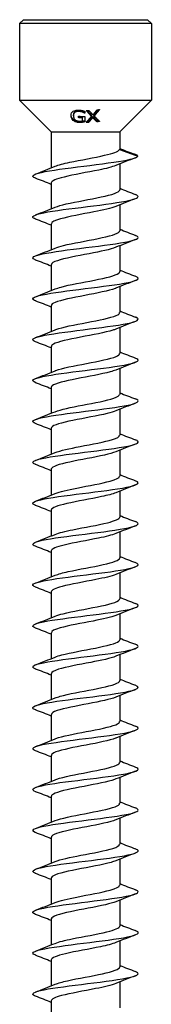
# Model space of a CAD drawing. Units: millimetres. Extents: x -31 to 71, y -603 to 0.
# Drawn here: x -5 to 5, y -75 to 0 of the extents above; entities that cross this region are included whole.
import ezdxf

# ---------------------------------------------------------------- set-up
doc = ezdxf.new("R2010")
doc.units = ezdxf.units.MM

# ---------------------------------------------------------------- blocks, each defined once
blk = doc.blocks.new('SWD80X300-Front')
at = {"layer": ''}
for p, q in [((-4.7, 0), (-5, -0.3)), ((-4.7, 0), (4.7, 0)), ((4.7, 0), (5, -0.3)), ((5, -0.3), (-5, -0.3)), ((-5, -0.3), (-5, -6.1)), ((5, -0.3), (5, -6.1)), ((-5, -6.1), (5, -6.1)), ((-2.6, -8.5), (-5, -6.1)), ((2.6, -8.5), (5, -6.1)), ((-0.92, -7.279), (-0.92, -7.207)), ((-0.234, -7.009), (-0.234, -6.939)), ((-0.22, -7.441), (-0.22, -7.37)), ((-0.07, -7.09), (-0.07, -7.019)), ((-0.055, -6.943), (-0.055, -7.09)), ((-0.049, -7.337), (-0.049, -7.738)), ((0.457, -7.325), (0.457, -7.254)), ((0.552, -7.412), (0.552, -7.341)), ((0.66, -7.304), (0.66, -7.233)), ((0.23, -7.795), (0.23, -7.725)), ((0.868, -7.742), (0.868, -7.67)), ((-2.6, -8.5), (2.6, -8.5)), ((-2.6, -8.5), (-2.6, -11.23)), ((2.6, -8.5), (2.6, -9.816)), ((2.587, -9.848), (3.979, -10.357)), ((2.6, -10.934), (2.6, -12.898)), ((-2.6, -12.367), (-2.6, -14.33)), ((2.6, -14.034), (2.6, -15.998)), ((-2.6, -15.467), (-2.6, -17.43)), ((2.6, -17.134), (2.6, -19.098)), ((-2.6, -18.567), (-2.6, -20.53)), ((2.6, -20.234), (2.6, -22.198)), ((-2.6, -21.667), (-2.6, -23.63)), ((2.6, -23.334), (2.6, -25.298)), ((-2.6, -24.767), (-2.6, -26.73)), ((2.6, -26.434), (2.6, -28.398)), ((-2.6, -27.867), (-2.6, -29.83)), ((2.6, -29.534), (2.6, -31.498)), ((-2.6, -30.967), (-2.6, -32.93)), ((2.6, -32.634), (2.6, -34.598)), ((-2.6, -34.067), (-2.6, -36.03)), ((2.6, -35.734), (2.6, -37.698)), ((-2.6, -37.167), (-2.6, -39.13)), ((2.6, -38.834), (2.6, -40.798)), ((-2.6, -40.267), (-2.6, -42.23)), ((2.6, -41.934), (2.6, -43.898)), ((-2.6, -43.367), (-2.6, -45.33)), ((2.6, -45.034), (2.6, -46.998)), ((-2.6, -46.467), (-2.6, -48.43)), ((2.6, -48.134), (2.6, -50.098)), ((-2.6, -49.567), (-2.6, -51.53)), ((2.6, -51.234), (2.6, -53.198)), ((-2.6, -52.667), (-2.6, -54.63)), ((2.6, -54.334), (2.6, -56.298)), ((-2.6, -55.767), (-2.6, -57.73)), ((2.6, -57.434), (2.6, -59.398)), ((-2.6, -58.867), (-2.6, -60.83)), ((2.6, -60.534), (2.6, -62.498)), ((-2.6, -61.967), (-2.6, -63.93)), ((2.6, -63.634), (2.6, -65.598)), ((-2.6, -65.067), (-2.6, -67.03)), ((2.6, -66.734), (2.6, -68.698)), ((-2.6, -68.167), (-2.6, -70.13)), ((2.6, -69.834), (2.6, -71.798)), ((-2.6, -71.267), (-2.6, -73.23)), ((2.6, -72.934), (2.6, -74.898)), ((-2.6, -74.367), (-2.6, -76.33))]:
    blk.add_line(p, q, dxfattribs=at)
for points, knots in [([(-1.1, -7.259), (-1.1, -7.193), (-1.088, -7.129), (-1.045, -7.051), (-1.028, -7.024), (-0.981, -6.975), (-0.957, -6.955), (-0.929, -6.937)], [0, 0, 0, 0, 0.028409, 0.028409, 0.03840281, 0.03840281, 0.04642532, 0.04642532, 0.04642532, 0.04642532]), ([(-0.93, -7.634), (-0.978, -7.592), (-1.014, -7.546), (-1.065, -7.453), (-1.078, -7.414), (-1.095, -7.343), (-1.1, -7.3), (-1.1, -7.259)], [0, 0, 0, 0, 0.02094716, 0.02094716, 0.04024087, 0.04024087, 0.06925257, 0.06925257, 0.06925257, 0.06925257]), ([(-0.93, -7.562), (-0.977, -7.521), (-1.013, -7.475), (-1.065, -7.382), (-1.078, -7.342), (-1.092, -7.284), (-1.097, -7.253), (-1.099, -7.224)], [0, 0, 0, 0, 0.02068155, 0.02068155, 0.04026211, 0.04026211, 0.06111069, 0.06111069, 0.06111069, 0.06111069]), ([(-0.929, -6.937), (-0.883, -6.908), (-0.83, -6.887), (-0.739, -6.865), (-0.694, -6.856), (-0.583, -6.847), (-0.532, -6.847), (-0.48, -6.85)], [0, 0, 0, 0, 0.02030655, 0.02030655, 0.03027682, 0.03027682, 0.03850398, 0.03850398, 0.03850398, 0.03850398]), ([(-0.5, -6.883), (-0.554, -6.88), (-0.607, -6.882), (-0.7, -6.902), (-0.739, -6.917), (-0.802, -6.954), (-0.838, -6.981), (-0.885, -7.049), (-0.898, -7.077), (-0.916, -7.139), (-0.92, -7.173), (-0.92, -7.207)], [0, 0, 0, 0, 0.01618087, 0.01618087, 0.03053084, 0.03053084, 0.04297222, 0.04297222, 0.050874, 0.050874, 0.05966763, 0.05966763, 0.05966763, 0.05966763]), ([(-0.5, -6.954), (-0.554, -6.951), (-0.607, -6.954), (-0.7, -6.973), (-0.739, -6.988), (-0.802, -7.026), (-0.839, -7.053), (-0.886, -7.121), (-0.898, -7.148), (-0.916, -7.21), (-0.92, -7.244), (-0.92, -7.279)], [0, 0, 0, 0, 0.01619772, 0.01619772, 0.03052411, 0.03052411, 0.04306957, 0.04306957, 0.05080517, 0.05080517, 0.05964083, 0.05964083, 0.05964083, 0.05964083]), ([(-0.92, -7.279), (-0.92, -7.332), (-0.912, -7.388), (-0.882, -7.46), (-0.87, -7.484), (-0.837, -7.53), (-0.82, -7.55), (-0.801, -7.568)], [0, 0, 0, 0, 0.02287164, 0.02287164, 0.03046314, 0.03046314, 0.0364331, 0.0364331, 0.0364331, 0.0364331]), ([(-0.234, -6.939), (-0.272, -6.924), (-0.313, -6.913), (-0.377, -6.898), (-0.426, -6.888), (-0.5, -6.883)], [0, 0, 0, 0, 0.01279754, 0.01279754, 0.01963567, 0.01963567, 0.01963567, 0.01963567]), ([(-0.234, -7.009), (-0.272, -6.995), (-0.313, -6.984), (-0.376, -6.969), (-0.426, -6.959), (-0.5, -6.954)], [0, 0, 0, 0, 0.01269449, 0.01269449, 0.01979452, 0.01979452, 0.01979452, 0.01979452]), ([(-0.48, -6.85), (-0.439, -6.852), (-0.398, -6.856), (-0.333, -6.866), (-0.29, -6.873), (-0.239, -6.886)], [0, 0, 0, 0, 0.0123998, 0.0123998, 0.01972915, 0.01972915, 0.01972915, 0.01972915]), ([(-0.239, -6.886), (-0.206, -6.893), (-0.173, -6.903), (-0.128, -6.918), (-0.087, -6.93), (-0.055, -6.943)], [0, 0, 0, 0, 0.01023086, 0.01023086, 0.01479825, 0.01479825, 0.01479825, 0.01479825]), ([(-0.07, -7.019), (-0.091, -7.006), (-0.113, -6.993), (-0.145, -6.975), (-0.171, -6.961), (-0.234, -6.939)], [0, 0, 0, 0, 0.00861921, 0.00861921, 0.01201283, 0.01201283, 0.01201283, 0.01201283]), ([(-0.07, -7.09), (-0.091, -7.076), (-0.113, -7.063), (-0.145, -7.046), (-0.171, -7.032), (-0.234, -7.009)], [0, 0, 0, 0, 0.00861592, 0.00861592, 0.01201958, 0.01201958, 0.01201958, 0.01201958]), ([(-0.481, -7.728), (-0.568, -7.722), (-0.653, -7.705), (-0.757, -7.667), (-0.796, -7.651), (-0.873, -7.606), (-0.903, -7.585), (-0.93, -7.562)], [0, 0, 0, 0, 0.0260864, 0.0260864, 0.03356397, 0.03356397, 0.03917601, 0.03917601, 0.03917601, 0.03917601]), ([(-0.481, -7.8), (-0.56, -7.794), (-0.638, -7.779), (-0.754, -7.74), (-0.793, -7.723), (-0.867, -7.683), (-0.9, -7.659), (-0.93, -7.634)], [0, 0, 0, 0, 0.0237648, 0.0237648, 0.0370275, 0.0370275, 0.05011532, 0.05011532, 0.05011532, 0.05011532]), ([(-0.801, -7.568), (-0.769, -7.598), (-0.731, -7.624), (-0.657, -7.659), (-0.626, -7.669), (-0.559, -7.686), (-0.523, -7.691), (-0.488, -7.694)], [0, 0, 0, 0, 0.01505001, 0.01505001, 0.02508724, 0.02508724, 0.03576923, 0.03576923, 0.03576923, 0.03576923]), ([(-0.488, -7.694), (-0.441, -7.697), (-0.395, -7.698), (-0.318, -7.694), (-0.267, -7.691), (-0.22, -7.678)], [0, 0, 0, 0, 0.01398616, 0.01398616, 0.02329577, 0.02329577, 0.02329577, 0.02329577]), ([(-0.241, -7.715), (-0.279, -7.722), (-0.319, -7.727), (-0.372, -7.731), (-0.411, -7.734), (-0.481, -7.728)], [0, 0, 0, 0, 0.01178338, 0.01178338, 0.01647744, 0.01647744, 0.01647744, 0.01647744]), ([(-0.241, -7.786), (-0.278, -7.792), (-0.318, -7.798), (-0.372, -7.802), (-0.411, -7.805), (-0.481, -7.8)], [0, 0, 0, 0, 0.01165493, 0.01165493, 0.01666673, 0.01666673, 0.01666673, 0.01666673]), ([(-0.049, -7.667), (-0.077, -7.676), (-0.109, -7.685), (-0.152, -7.696), (-0.194, -7.707), (-0.241, -7.715)], [0, 0, 0, 0, 0.00889074, 0.00889074, 0.01322333, 0.01322333, 0.01322333, 0.01322333]), ([(-0.049, -7.738), (-0.076, -7.747), (-0.109, -7.755), (-0.152, -7.767), (-0.194, -7.778), (-0.241, -7.786)], [0, 0, 0, 0, 0.00888094, 0.00888094, 0.01324805, 0.01324805, 0.01324805, 0.01324805]), ([(-3.78, -12.018), (-4.014, -11.928), (-4.063, -11.837), (-3.9, -11.747), (-3.619, -11.59), (-2.711, -11.434), (-1.539, -11.277), (-0.357, -11.119), (1.064, -10.961), (2.146, -10.803), (3.162, -10.654), (3.858, -10.506), (3.979, -10.357)], [244.717486, 244.717486, 244.717486, 244.717486, 245.267784, 245.267784, 245.267784, 246.219953, 246.219953, 246.219953, 247.181228, 247.181228, 247.181228, 248.084478, 248.084478, 248.084478, 248.084478]), ([(-2.299, -11.111), (-2.052, -11.01), (-1.669, -10.91), (-1.199, -10.809), (-0.374, -10.633), (0.684, -10.456), (1.454, -10.28), (2.084, -10.136), (2.51, -9.992), (2.587, -9.848)], [245.524821, 245.524821, 245.524821, 245.524821, 246.135839, 246.135839, 246.135839, 247.208626, 247.208626, 247.208626, 248.084478, 248.084478, 248.084478, 248.084478]), ([(2.299, -11.054), (2.019, -11.168), (1.559, -11.282), (1.005, -11.396), (0.147, -11.572), (-0.903, -11.749), (-1.628, -11.926), (-2.232, -12.073), (-2.591, -12.22), (-2.597, -12.367)], [-247.705226, -247.705226, -247.705226, -247.705226, -247.011971, -247.011971, -247.011971, -245.938343, -245.938343, -245.938343, -245.044227, -245.044227, -245.044227, -245.044227]), ([(-3.786, -15.118), (-3.854, -15.093), (-3.906, -15.067), (-3.942, -15.041), (-4.157, -14.885), (-3.737, -14.729), (-2.85, -14.573), (-1.964, -14.418), (-0.634, -14.262), (0.614, -14.106), (1.882, -13.948), (3.031, -13.79), (3.594, -13.631), (4.051, -13.503), (4.113, -13.374), (3.785, -13.246)], [238.4343, 238.4343, 238.4343, 238.4343, 238.590179, 238.590179, 238.590179, 239.53889, 239.53889, 239.53889, 240.486002, 240.486002, 240.486002, 241.448093, 241.448093, 241.448093, 242.229376, 242.229376, 242.229376, 242.229376]), ([(-2.298, -14.211), (-2.103, -14.13), (-1.82, -14.05), (-1.471, -13.969), (-0.702, -13.792), (0.36, -13.615), (1.19, -13.438), (2.014, -13.262), (2.575, -13.086), (2.599, -12.91), (2.6, -12.906), (2.6, -12.902), (2.6, -12.898)], [239.241636, 239.241636, 239.241636, 239.241636, 239.730424, 239.730424, 239.730424, 240.807121, 240.807121, 240.807121, 241.876561, 241.876561, 241.876561, 241.902634, 241.902634, 241.902634, 241.902634]), ([(2.303, -14.154), (1.96, -14.292), (1.346, -14.431), (0.639, -14.569), (-0.26, -14.745), (-1.274, -14.921), (-1.906, -15.098), (-2.347, -15.221), (-2.589, -15.344), (-2.594, -15.467)], [-241.42204, -241.42204, -241.42204, -241.42204, -240.580236, -240.580236, -240.580236, -239.509269, -239.509269, -239.509269, -238.761042, -238.761042, -238.761042, -238.761042]), ([(-3.784, -18.218), (-4.078, -18.103), (-4.065, -17.987), (-3.72, -17.872), (-3.249, -17.713), (-2.17, -17.555), (-0.921, -17.397), (0.324, -17.239), (1.703, -17.081), (2.659, -16.923), (3.612, -16.766), (4.119, -16.609), (3.974, -16.451), (3.942, -16.416), (3.878, -16.381), (3.785, -16.346)], [232.151115, 232.151115, 232.151115, 232.151115, 232.854076, 232.854076, 232.854076, 233.816264, 233.816264, 233.816264, 234.775723, 234.775723, 234.775723, 235.732651, 235.732651, 235.732651, 235.94619, 235.94619, 235.94619, 235.94619]), ([(-2.298, -17.311), (-2.142, -17.245), (-1.928, -17.18), (-1.665, -17.115), (-0.952, -16.939), (0.09, -16.764), (0.953, -16.588), (1.813, -16.412), (2.46, -16.237), (2.578, -16.061), (2.593, -16.04), (2.599, -16.019), (2.599, -15.998)], [232.95845, 232.95845, 232.95845, 232.95845, 233.353794, 233.353794, 233.353794, 234.423786, 234.423786, 234.423786, 235.490534, 235.490534, 235.490534, 235.619449, 235.619449, 235.619449, 235.619449]), ([(2.305, -17.254), (1.908, -17.415), (1.128, -17.577), (0.283, -17.738), (-0.639, -17.914), (-1.6, -18.09), (-2.131, -18.266), (-2.434, -18.366), (-2.59, -18.466), (-2.592, -18.567)], [-235.138855, -235.138855, -235.138855, -235.138855, -234.157645, -234.157645, -234.157645, -233.087954, -233.087954, -233.087954, -232.477856, -232.477856, -232.477856, -232.477856]), ([(-2.3, -20.411), (-2.185, -20.362), (-2.037, -20.314), (-1.859, -20.266), (-1.217, -20.091), (-0.212, -19.917), (0.675, -19.743), (1.56, -19.569), (2.291, -19.395), (2.519, -19.221), (2.573, -19.18), (2.598, -19.139), (2.596, -19.098)], [226.675265, 226.675265, 226.675265, 226.675265, 226.969113, 226.969113, 226.969113, 228.027929, 228.027929, 228.027929, 229.085604, 229.085604, 229.085604, 229.336264, 229.336264, 229.336264, 229.336264]), ([(-3.782, -21.318), (-3.931, -21.262), (-4.007, -21.205), (-3.999, -21.148), (-3.977, -20.992), (-3.31, -20.836), (-2.264, -20.679), (-1.219, -20.523), (0.176, -20.366), (1.367, -20.21), (2.557, -20.054), (3.512, -19.898), (3.853, -19.742), (4.067, -19.643), (4.034, -19.545), (3.781, -19.446)], [225.86793, 225.86793, 225.86793, 225.86793, 226.212276, 226.212276, 226.212276, 227.163752, 227.163752, 227.163752, 228.114271, 228.114271, 228.114271, 229.063878, 229.063878, 229.063878, 229.663005, 229.663005, 229.663005, 229.663005]), ([(2.305, -20.354), (2.288, -20.361), (2.269, -20.368), (2.25, -20.376), (1.786, -20.552), (0.867, -20.727), (-0.059, -20.903), (-0.985, -21.079), (-1.88, -21.254), (-2.307, -21.43), (-2.499, -21.509), (-2.593, -21.588), (-2.592, -21.667)], [-228.85567, -228.85567, -228.85567, -228.85567, -228.811272, -228.811272, -228.811272, -227.742615, -227.742615, -227.742615, -226.674163, -226.674163, -226.674163, -226.194671, -226.194671, -226.194671, -226.194671]), ([(-2.302, -23.511), (-2.225, -23.478), (-2.133, -23.446), (-2.026, -23.413), (-1.447, -23.238), (-0.462, -23.063), (0.449, -22.887), (1.358, -22.712), (2.157, -22.537), (2.458, -22.361), (2.552, -22.307), (2.596, -22.252), (2.594, -22.198)], [220.39208, 220.39208, 220.39208, 220.39208, 220.588708, 220.588708, 220.588708, 221.65571, 221.65571, 221.65571, 222.721184, 222.721184, 222.721184, 223.053078, 223.053078, 223.053078, 223.053078]), ([(-3.788, -24.418), (-4.167, -24.271), (-4.013, -24.124), (-3.369, -23.976), (-2.681, -23.819), (-1.45, -23.661), (-0.173, -23.504), (1.101, -23.346), (2.387, -23.189), (3.167, -23.031), (3.945, -22.874), (4.198, -22.717), (3.823, -22.56), (3.812, -22.555), (3.8, -22.551), (3.788, -22.546)], [219.584745, 219.584745, 219.584745, 219.584745, 220.480699, 220.480699, 220.480699, 221.438904, 221.438904, 221.438904, 222.395867, 222.395867, 222.395867, 223.351639, 223.351639, 223.351639, 223.37982, 223.37982, 223.37982, 223.37982]), ([(2.303, -23.454), (2.236, -23.482), (2.158, -23.51), (2.069, -23.538), (1.508, -23.713), (0.533, -23.889), (-0.382, -24.064), (-1.297, -24.24), (-2.114, -24.415), (-2.437, -24.591), (-2.544, -24.65), (-2.595, -24.708), (-2.593, -24.767)], [-222.572485, -222.572485, -222.572485, -222.572485, -222.402366, -222.402366, -222.402366, -221.334914, -221.334914, -221.334914, -220.267661, -220.267661, -220.267661, -219.911486, -219.911486, -219.911486, -219.911486]), ([(-2.305, -26.611), (-2.289, -26.604), (-2.271, -26.597), (-2.253, -26.59), (-1.787, -26.413), (-0.858, -26.235), (0.076, -26.058), (1.008, -25.881), (1.904, -25.704), (2.323, -25.527), (2.504, -25.451), (2.593, -25.374), (2.591, -25.298)], [214.108894, 214.108894, 214.108894, 214.108894, 214.150696, 214.150696, 214.150696, 215.22834, 215.22834, 215.22834, 216.30403, 216.30403, 216.30403, 216.769893, 216.769893, 216.769893, 216.769893]), ([(-3.781, -27.518), (-3.983, -27.441), (-4.049, -27.363), (-3.957, -27.285), (-3.774, -27.129), (-2.96, -26.974), (-1.839, -26.818), (-0.717, -26.662), (0.683, -26.506), (1.809, -26.351), (2.934, -26.195), (3.757, -26.039), (3.952, -25.884), (4.051, -25.804), (3.986, -25.725), (3.779, -25.646)], [213.301559, 213.301559, 213.301559, 213.301559, 213.774332, 213.774332, 213.774332, 214.721495, 214.721495, 214.721495, 215.668285, 215.668285, 215.668285, 216.614712, 216.614712, 216.614712, 217.096634, 217.096634, 217.096634, 217.096634]), ([(2.3, -26.554), (2.187, -26.601), (2.042, -26.649), (1.868, -26.696), (1.225, -26.872), (0.211, -27.047), (-0.68, -27.222), (-1.572, -27.398), (-2.306, -27.573), (-2.526, -27.748), (-2.575, -27.788), (-2.598, -27.827), (-2.596, -27.867)], [-216.289299, -216.289299, -216.289299, -216.289299, -216.000595, -216.000595, -216.000595, -214.934311, -214.934311, -214.934311, -213.868218, -213.868218, -213.868218, -213.6283, -213.6283, -213.6283, -213.6283]), ([(-3.787, -30.618), (-3.837, -30.6), (-3.878, -30.581), (-3.91, -30.562), (-4.177, -30.406), (-3.812, -30.249), (-2.96, -30.093), (-2.108, -29.937), (-0.792, -29.781), (0.465, -29.625), (1.722, -29.469), (2.888, -29.312), (3.501, -29.156), (4.037, -29.02), (4.136, -28.883), (3.787, -28.746)], [207.018374, 207.018374, 207.018374, 207.018374, 207.132809, 207.132809, 207.132809, 208.082895, 208.082895, 208.082895, 209.032531, 209.032531, 209.032531, 209.981726, 209.981726, 209.981726, 210.813449, 210.813449, 210.813449, 210.813449]), ([(-2.305, -29.711), (-1.901, -29.545), (-1.091, -29.38), (-0.224, -29.215), (0.689, -29.041), (1.629, -28.867), (2.146, -28.694), (2.44, -28.595), (2.59, -28.496), (2.592, -28.398)], [207.825709, 207.825709, 207.825709, 207.825709, 208.829565, 208.829565, 208.829565, 209.886797, 209.886797, 209.886797, 210.486708, 210.486708, 210.486708, 210.486708]), ([(2.298, -29.654), (2.14, -29.72), (1.922, -29.786), (1.655, -29.851), (0.943, -30.027), (-0.094, -30.202), (-0.953, -30.377), (-1.812, -30.552), (-2.458, -30.727), (-2.578, -30.902), (-2.593, -30.924), (-2.599, -30.945), (-2.599, -30.967)], [-210.006114, -210.006114, -210.006114, -210.006114, -209.605731, -209.605731, -209.605731, -208.540576, -208.540576, -208.540576, -207.475606, -207.475606, -207.475606, -207.345115, -207.345115, -207.345115, -207.345115]), ([(-3.783, -33.718), (-4.071, -33.605), (-4.066, -33.492), (-3.743, -33.379), (-3.295, -33.223), (-2.248, -33.066), (-1.019, -32.909), (0.209, -32.753), (1.586, -32.596), (2.562, -32.439), (3.536, -32.283), (4.085, -32.126), (3.988, -31.97), (3.963, -31.928), (3.893, -31.887), (3.784, -31.846)], [200.735189, 200.735189, 200.735189, 200.735189, 201.422181, 201.422181, 201.422181, 202.375213, 202.375213, 202.375213, 203.327726, 203.327726, 203.327726, 204.27973, 204.27973, 204.27973, 204.530264, 204.530264, 204.530264, 204.530264]), ([(-2.304, -32.811), (-1.927, -32.657), (-1.208, -32.504), (-0.411, -32.351), (0.497, -32.176), (1.47, -32.002), (2.04, -31.828), (2.399, -31.718), (2.589, -31.608), (2.593, -31.498)], [201.542524, 201.542524, 201.542524, 201.542524, 202.474096, 202.474096, 202.474096, 203.534858, 203.534858, 203.534858, 204.203522, 204.203522, 204.203522, 204.203522]), ([(2.298, -32.754), (2.096, -32.837), (1.801, -32.92), (1.435, -33.003), (0.666, -33.178), (-0.381, -33.353), (-1.199, -33.528), (-2.017, -33.703), (-2.573, -33.878), (-2.599, -34.053), (-2.6, -34.058), (-2.6, -34.062), (-2.6, -34.067)], [-203.722929, -203.722929, -203.722929, -203.722929, -203.217548, -203.217548, -203.217548, -202.153484, -202.153484, -202.153484, -201.089599, -201.089599, -201.089599, -201.06193, -201.06193, -201.06193, -201.06193]), ([(-3.783, -36.818), (-3.906, -36.772), (-3.98, -36.725), (-3.996, -36.679), (-4.052, -36.521), (-3.454, -36.364), (-2.443, -36.206), (-1.434, -36.049), (-0.039, -35.892), (1.179, -35.735), (2.397, -35.577), (3.407, -35.42), (3.802, -35.263), (4.068, -35.157), (4.052, -35.052), (3.782, -34.946)], [194.452003, 194.452003, 194.452003, 194.452003, 194.735416, 194.735416, 194.735416, 195.692416, 195.692416, 195.692416, 196.648814, 196.648814, 196.648814, 197.604621, 197.604621, 197.604621, 198.247078, 198.247078, 198.247078, 198.247078]), ([(-2.303, -35.911), (-1.963, -35.773), (-1.355, -35.635), (-0.654, -35.498), (0.24, -35.323), (1.249, -35.148), (1.885, -34.973), (2.338, -34.848), (2.589, -34.723), (2.594, -34.598)], [195.259338, 195.259338, 195.259338, 195.259338, 196.095431, 196.095431, 196.095431, 197.160301, 197.160301, 197.160301, 197.920337, 197.920337, 197.920337, 197.920337]), ([(2.298, -35.854), (2.055, -35.953), (1.678, -36.052), (1.215, -36.152), (0.401, -36.327), (-0.645, -36.501), (-1.418, -36.676), (-2.14, -36.84), (-2.595, -37.003), (-2.6, -37.167)], [-197.439743, -197.439743, -197.439743, -197.439743, -196.83582, -196.83582, -196.83582, -195.772811, -195.772811, -195.772811, -194.778745, -194.778745, -194.778745, -194.778745]), ([(-3.786, -39.918), (-4.126, -39.785), (-4.043, -39.652), (-3.54, -39.518), (-2.943, -39.36), (-1.771, -39.202), (-0.5, -39.044), (0.77, -38.886), (2.105, -38.728), (2.965, -38.57), (3.824, -38.413), (4.184, -38.255), (3.9, -38.097), (3.87, -38.08), (3.832, -38.063), (3.787, -38.046)], [188.168818, 188.168818, 188.168818, 188.168818, 188.980068, 188.980068, 188.980068, 189.940943, 189.940943, 189.940943, 190.901142, 190.901142, 190.901142, 191.860676, 191.860676, 191.860676, 191.963893, 191.963893, 191.963893, 191.963893]), ([(-2.3, -39.011), (-2.01, -38.893), (-1.531, -38.776), (-0.956, -38.658), (-0.093, -38.482), (0.949, -38.306), (1.662, -38.131), (2.246, -37.986), (2.59, -37.842), (2.597, -37.698)], [188.976153, 188.976153, 188.976153, 188.976153, 189.690035, 189.690035, 189.690035, 190.759612, 190.759612, 190.759612, 191.637152, 191.637152, 191.637152, 191.637152]), ([(2.3, -38.954), (2.018, -39.068), (1.555, -39.183), (0.998, -39.297), (0.148, -39.472), (-0.888, -39.647), (-1.611, -39.821), (-2.225, -39.97), (-2.591, -40.118), (-2.598, -40.267)], [-191.156558, -191.156558, -191.156558, -191.156558, -190.460326, -190.460326, -190.460326, -189.398335, -189.398335, -189.398335, -188.495559, -188.495559, -188.495559, -188.495559]), ([(-2.298, -42.111), (-2.073, -42.018), (-1.732, -41.926), (-1.312, -41.834), (-0.508, -41.657), (0.554, -41.48), (1.35, -41.303), (2.109, -41.135), (2.596, -40.966), (2.6, -40.798)], [182.692968, 182.692968, 182.692968, 182.692968, 183.254217, 183.254217, 183.254217, 184.329128, 184.329128, 184.329128, 185.353967, 185.353967, 185.353967, 185.353967]), ([(-3.781, -43.018), (-3.945, -42.956), (-4.021, -42.894), (-3.995, -42.832), (-3.929, -42.676), (-3.228, -42.52), (-2.167, -42.365), (-1.106, -42.209), (0.287, -42.053), (1.461, -41.898), (2.636, -41.742), (3.562, -41.586), (3.875, -41.431), (4.066, -41.336), (4.024, -41.241), (3.78, -41.146)], [181.885633, 181.885633, 181.885633, 181.885633, 182.264148, 182.264148, 182.264148, 183.210763, 183.210763, 183.210763, 184.157198, 184.157198, 184.157198, 185.103455, 185.103455, 185.103455, 185.680708, 185.680708, 185.680708, 185.680708]), ([(2.302, -42.054), (1.983, -42.183), (1.434, -42.311), (0.787, -42.44), (-0.089, -42.614), (-1.108, -42.789), (-1.779, -42.963), (-2.295, -43.098), (-2.59, -43.232), (-2.596, -43.367)], [-184.873373, -184.873373, -184.873373, -184.873373, -184.090847, -184.090847, -184.090847, -183.029836, -183.029836, -183.029836, -182.212374, -182.212374, -182.212374, -182.212374]), ([(-2.299, -45.211), (-2.148, -45.148), (-1.944, -45.085), (-1.694, -45.023), (-1, -44.849), (0.021, -44.676), (0.882, -44.502), (1.776, -44.321), (2.458, -44.141), (2.579, -43.96), (2.593, -43.94), (2.599, -43.919), (2.599, -43.898)], [176.409782, 176.409782, 176.409782, 176.409782, 176.790419, 176.790419, 176.790419, 177.845891, 177.845891, 177.845891, 178.943368, 178.943368, 178.943368, 179.070781, 179.070781, 179.070781, 179.070781]), ([(-3.788, -46.118), (-3.801, -46.113), (-3.814, -46.108), (-3.825, -46.104), (-4.195, -45.948), (-3.947, -45.792), (-3.181, -45.636), (-2.415, -45.48), (-1.15, -45.324), (0.113, -45.168), (1.376, -45.012), (2.605, -44.857), (3.313, -44.701), (4.001, -44.549), (4.181, -44.398), (3.788, -44.246)], [175.602447, 175.602447, 175.602447, 175.602447, 175.632575, 175.632575, 175.632575, 176.580526, 176.580526, 176.580526, 177.528278, 177.528278, 177.528278, 178.475834, 178.475834, 178.475834, 179.397522, 179.397522, 179.397522, 179.397522]), ([(2.303, -45.154), (1.952, -45.296), (1.314, -45.438), (0.586, -45.58), (-0.31, -45.754), (-1.306, -45.928), (-1.924, -46.103), (-2.354, -46.224), (-2.589, -46.345), (-2.594, -46.467)], [-178.590187, -178.590187, -178.590187, -178.590187, -177.727164, -177.727164, -177.727164, -176.667099, -176.667099, -176.667099, -175.929189, -175.929189, -175.929189, -175.929189]), ([(-2.3, -48.311), (-2.171, -48.257), (-2.003, -48.203), (-1.8, -48.15), (-1.139, -47.976), (-0.127, -47.802), (0.75, -47.628), (1.627, -47.455), (2.335, -47.281), (2.536, -47.107), (2.579, -47.07), (2.598, -47.034), (2.596, -46.998)], [170.126597, 170.126597, 170.126597, 170.126597, 170.452281, 170.452281, 170.452281, 171.509289, 171.509289, 171.509289, 172.566031, 172.566031, 172.566031, 172.787596, 172.787596, 172.787596, 172.787596]), ([(-3.782, -49.218), (-4.044, -49.116), (-4.068, -49.014), (-3.828, -48.912), (-3.46, -48.756), (-2.484, -48.6), (-1.285, -48.444), (-0.087, -48.287), (1.302, -48.131), (2.33, -47.975), (3.359, -47.819), (4, -47.663), (4, -47.507), (4, -47.453), (3.924, -47.4), (3.782, -47.346)], [169.319262, 169.319262, 169.319262, 169.319262, 169.940529, 169.940529, 169.940529, 170.889733, 170.889733, 170.889733, 171.838722, 171.838722, 171.838722, 172.787498, 172.787498, 172.787498, 173.114337, 173.114337, 173.114337, 173.114337]), ([(2.305, -48.254), (1.925, -48.408), (1.198, -48.562), (0.394, -48.717), (-0.513, -48.891), (-1.482, -49.065), (-2.048, -49.239), (-2.402, -49.348), (-2.589, -49.458), (-2.593, -49.567)], [-172.307002, -172.307002, -172.307002, -172.307002, -171.369063, -171.369063, -171.369063, -170.309907, -170.309907, -170.309907, -169.646003, -169.646003, -169.646003, -169.646003]), ([(-3.784, -52.318), (-3.894, -52.277), (-3.965, -52.235), (-3.989, -52.193), (-4.082, -52.037), (-3.531, -51.88), (-2.555, -51.724), (-1.58, -51.568), (-0.207, -51.411), (1.019, -51.255), (2.244, -51.099), (3.29, -50.943), (3.739, -50.786), (4.066, -50.673), (4.072, -50.559), (3.783, -50.446)], [163.036077, 163.036077, 163.036077, 163.036077, 163.289818, 163.289818, 163.289818, 164.240612, 164.240612, 164.240612, 165.19117, 165.19117, 165.19117, 166.141496, 166.141496, 166.141496, 166.831152, 166.831152, 166.831152, 166.831152]), ([(-2.301, -51.411), (-2.198, -51.368), (-2.07, -51.325), (-1.917, -51.282), (-1.297, -51.108), (-0.302, -50.933), (0.591, -50.759), (1.485, -50.585), (2.241, -50.411), (2.497, -50.237), (2.565, -50.191), (2.597, -50.144), (2.595, -50.098)], [163.843412, 163.843412, 163.843412, 163.843412, 164.104441, 164.104441, 164.104441, 165.163123, 165.163123, 165.163123, 166.221517, 166.221517, 166.221517, 166.504411, 166.504411, 166.504411, 166.504411]), ([(2.305, -51.354), (1.899, -51.52), (1.085, -51.685), (0.215, -51.851), (-0.699, -52.025), (-1.639, -52.199), (-2.153, -52.373), (-2.442, -52.471), (-2.59, -52.569), (-2.592, -52.667)], [-166.023817, -166.023817, -166.023817, -166.023817, -165.016329, -165.016329, -165.016329, -163.958047, -163.958047, -163.958047, -163.362818, -163.362818, -163.362818, -163.362818]), ([(-3.787, -55.418), (-4.134, -55.282), (-4.039, -55.146), (-3.51, -55.01), (-2.901, -54.854), (-1.733, -54.697), (-0.472, -54.541), (0.789, -54.384), (2.109, -54.227), (2.962, -54.071), (3.815, -53.914), (4.179, -53.758), (3.908, -53.601), (3.876, -53.583), (3.836, -53.564), (3.787, -53.546)], [156.752891, 156.752891, 156.752891, 156.752891, 157.579947, 157.579947, 157.579947, 158.532215, 158.532215, 158.532215, 159.484229, 159.484229, 159.484229, 160.435994, 160.435994, 160.435994, 160.547967, 160.547967, 160.547967, 160.547967]), ([(-2.303, -54.511), (-2.23, -54.48), (-2.143, -54.449), (-2.044, -54.419), (-1.476, -54.244), (-0.504, -54.07), (0.404, -53.896), (1.312, -53.721), (2.119, -53.547), (2.438, -53.373), (2.545, -53.314), (2.596, -53.256), (2.593, -53.198)], [157.560227, 157.560227, 157.560227, 157.560227, 157.746056, 157.746056, 157.746056, 158.806555, 158.806555, 158.806555, 159.866742, 159.866742, 159.866742, 160.221225, 160.221225, 160.221225, 160.221225]), ([(2.305, -54.454), (2.3, -54.456), (2.294, -54.459), (2.288, -54.461), (1.853, -54.635), (0.964, -54.809), (0.048, -54.983), (-0.869, -55.157), (-1.776, -55.331), (-2.241, -55.504), (-2.475, -55.592), (-2.592, -55.679), (-2.592, -55.767)], [-159.740631, -159.740631, -159.740631, -159.740631, -159.726331, -159.726331, -159.726331, -158.66875, -158.66875, -158.66875, -157.611307, -157.611307, -157.611307, -157.079633, -157.079633, -157.079633, -157.079633]), ([(-3.781, -58.518), (-3.968, -58.447), (-4.04, -58.375), (-3.976, -58.303), (-3.836, -58.146), (-3.053, -57.989), (-1.94, -57.832), (-0.828, -57.675), (0.584, -57.518), (1.731, -57.361), (2.877, -57.205), (3.728, -57.048), (3.943, -56.891), (4.054, -56.809), (3.992, -56.728), (3.78, -56.646)], [150.469706, 150.469706, 150.469706, 150.469706, 150.906757, 150.906757, 150.906757, 151.860875, 151.860875, 151.860875, 152.814719, 152.814719, 152.814719, 153.768294, 153.768294, 153.768294, 154.264781, 154.264781, 154.264781, 154.264781]), ([(-2.305, -57.611), (-2.265, -57.594), (-2.222, -57.578), (-2.175, -57.562), (-1.671, -57.387), (-0.733, -57.212), (0.186, -57.037), (1.104, -56.863), (1.966, -56.688), (2.355, -56.513), (2.516, -56.441), (2.594, -56.37), (2.592, -56.298)], [151.277041, 151.277041, 151.277041, 151.277041, 151.376272, 151.376272, 151.376272, 152.438731, 152.438731, 152.438731, 153.500854, 153.500854, 153.500854, 153.93804, 153.93804, 153.93804, 153.93804]), ([(2.305, -57.554), (2.275, -57.566), (2.244, -57.578), (2.21, -57.591), (1.727, -57.764), (0.808, -57.938), (-0.107, -58.112), (-1.022, -58.286), (-1.897, -58.46), (-2.314, -58.633), (-2.501, -58.711), (-2.593, -58.789), (-2.592, -58.867)], [-153.457446, -153.457446, -153.457446, -153.457446, -153.382888, -153.382888, -153.382888, -152.326117, -152.326117, -152.326117, -151.269477, -151.269477, -151.269477, -150.796447, -150.796447, -150.796447, -150.796447]), ([(-2.305, -60.711), (-2.305, -60.71), (-2.305, -60.71), (-2.305, -60.71), (-1.878, -60.535), (-0.988, -60.36), (-0.066, -60.185), (0.856, -60.01), (1.773, -59.835), (2.241, -59.66), (2.475, -59.573), (2.591, -59.485), (2.591, -59.398)], [144.993856, 144.993856, 144.993856, 144.993856, 144.994218, 144.994218, 144.994218, 146.058783, 146.058783, 146.058783, 147.122987, 147.122987, 147.122987, 147.654855, 147.654855, 147.654855, 147.654855]), ([(-3.788, -61.618), (-3.803, -61.613), (-3.816, -61.607), (-3.829, -61.602), (-4.198, -61.445), (-3.937, -61.287), (-3.153, -61.13), (-2.369, -60.973), (-1.081, -60.816), (0.192, -60.659), (1.464, -60.501), (2.689, -60.344), (3.373, -60.187), (4.014, -60.04), (4.166, -59.893), (3.788, -59.746)], [144.186521, 144.186521, 144.186521, 144.186521, 144.220039, 144.220039, 144.220039, 145.176151, 145.176151, 145.176151, 146.13197, 146.13197, 146.13197, 147.087497, 147.087497, 147.087497, 147.981596, 147.981596, 147.981596, 147.981596]), ([(2.304, -60.654), (2.253, -60.675), (2.195, -60.697), (2.13, -60.718), (1.605, -60.892), (0.662, -61.065), (-0.249, -61.239), (-1.16, -61.413), (-2.003, -61.586), (-2.375, -61.76), (-2.523, -61.829), (-2.594, -61.898), (-2.592, -61.967)], [-147.174261, -147.174261, -147.174261, -147.174261, -147.044216, -147.044216, -147.044216, -145.98822, -145.98822, -145.98822, -144.93235, -144.93235, -144.93235, -144.513262, -144.513262, -144.513262, -144.513262]), ([(-2.305, -63.811), (-1.918, -63.653), (-1.17, -63.496), (-0.35, -63.339), (0.566, -63.164), (1.535, -62.988), (2.086, -62.813), (2.417, -62.708), (2.59, -62.603), (2.592, -62.498)], [138.710671, 138.710671, 138.710671, 138.710671, 139.665825, 139.665825, 139.665825, 140.73226, 140.73226, 140.73226, 141.371669, 141.371669, 141.371669, 141.371669]), ([(-3.781, -64.718), (-4.024, -64.624), (-4.066, -64.53), (-3.879, -64.435), (-3.566, -64.278), (-2.624, -64.12), (-1.431, -63.963), (-0.239, -63.805), (1.171, -63.648), (2.231, -63.49), (3.291, -63.333), (3.971, -63.175), (3.999, -63.018), (4.009, -62.961), (3.933, -62.903), (3.782, -62.846)], [137.903336, 137.903336, 137.903336, 137.903336, 138.477024, 138.477024, 138.477024, 139.434963, 139.434963, 139.434963, 140.392591, 140.392591, 140.392591, 141.349909, 141.349909, 141.349909, 141.698411, 141.698411, 141.698411, 141.698411]), ([(2.301, -63.754), (2.204, -63.795), (2.083, -63.835), (1.94, -63.876), (1.306, -64.057), (0.262, -64.238), (-0.659, -64.418), (-1.573, -64.597), (-2.325, -64.777), (-2.535, -64.956), (-2.578, -64.993), (-2.598, -65.03), (-2.596, -65.067)], [-140.891076, -140.891076, -140.891076, -140.891076, -140.64332, -140.64332, -140.64332, -139.544544, -139.544544, -139.544544, -138.454352, -138.454352, -138.454352, -138.230077, -138.230077, -138.230077, -138.230077]), ([(-2.302, -66.911), (-1.964, -66.774), (-1.362, -66.637), (-0.665, -66.5), (0.23, -66.324), (1.245, -66.149), (1.883, -65.973), (2.338, -65.848), (2.589, -65.723), (2.594, -65.598)], [132.427485, 132.427485, 132.427485, 132.427485, 133.258954, 133.258954, 133.258954, 134.327771, 134.327771, 134.327771, 135.088484, 135.088484, 135.088484, 135.088484]), ([(-3.787, -67.818), (-3.848, -67.795), (-3.897, -67.772), (-3.932, -67.748), (-4.167, -67.59), (-3.752, -67.432), (-2.856, -67.274), (-1.959, -67.117), (-0.606, -66.959), (0.656, -66.801), (1.918, -66.643), (3.056, -66.485), (3.608, -66.327), (4.053, -66.2), (4.109, -66.073), (3.785, -65.946)], [131.62015, 131.62015, 131.62015, 131.62015, 131.762451, 131.762451, 131.762451, 132.722662, 132.722662, 132.722662, 133.682538, 133.682538, 133.682538, 134.642084, 134.642084, 134.642084, 135.415225, 135.415225, 135.415225, 135.415225]), ([(2.298, -66.854), (2.111, -66.931), (1.844, -67.008), (1.513, -67.085), (0.754, -67.262), (-0.306, -67.439), (-1.144, -67.617), (-1.982, -67.794), (-2.562, -67.971), (-2.598, -68.148), (-2.599, -68.154), (-2.6, -68.16), (-2.6, -68.167)], [-134.60789, -134.60789, -134.60789, -134.60789, -134.138965, -134.138965, -134.138965, -133.062053, -133.062053, -133.062053, -131.985629, -131.985629, -131.985629, -131.946891, -131.946891, -131.946891, -131.946891]), ([(-3.782, -70.918), (-4.058, -70.81), (-4.068, -70.702), (-3.784, -70.594), (-3.368, -70.436), (-2.332, -70.278), (-1.099, -70.119), (0.135, -69.961), (1.532, -69.803), (2.527, -69.645), (3.521, -69.487), (4.084, -69.329), (3.989, -69.17), (3.964, -69.129), (3.894, -69.087), (3.784, -69.046)], [125.336965, 125.336965, 125.336965, 125.336965, 125.994001, 125.994001, 125.994001, 126.956281, 126.956281, 126.956281, 127.918208, 127.918208, 127.918208, 128.879785, 128.879785, 128.879785, 129.13204, 129.13204, 129.13204, 129.13204]), ([(-2.299, -70.011), (-2.019, -69.897), (-1.56, -69.783), (-1.006, -69.669), (-0.15, -69.492), (0.897, -69.316), (1.623, -69.14), (2.23, -68.993), (2.591, -68.845), (2.598, -68.698)], [126.1443, 126.1443, 126.1443, 126.1443, 126.837246, 126.837246, 126.837246, 127.908601, 127.908601, 127.908601, 128.805299, 128.805299, 128.805299, 128.805299]), ([(2.299, -69.954), (2.04, -70.059), (1.631, -70.164), (1.131, -70.27), (0.293, -70.446), (-0.763, -70.623), (-1.519, -70.8), (-2.185, -70.955), (-2.592, -71.111), (-2.599, -71.267)], [-128.324705, -128.324705, -128.324705, -128.324705, -127.684723, -127.684723, -127.684723, -126.610671, -126.610671, -126.610671, -125.663706, -125.663706, -125.663706, -125.663706]), ([(-3.786, -74.018), (-3.857, -73.992), (-3.911, -73.965), (-3.947, -73.938), (-4.152, -73.782), (-3.726, -73.627), (-2.836, -73.471), (-1.946, -73.315), (-0.615, -73.16), (0.631, -73.004), (1.937, -72.841), (3.112, -72.678), (3.652, -72.515), (4.058, -72.392), (4.096, -72.269), (3.783, -72.146)], [119.05378, 119.05378, 119.05378, 119.05378, 119.217044, 119.217044, 119.217044, 120.163396, 120.163396, 120.163396, 121.10966, 121.10966, 121.10966, 122.101651, 122.101651, 122.101651, 122.848855, 122.848855, 122.848855, 122.848855]), ([(-2.298, -73.111), (-2.082, -73.022), (-1.76, -72.933), (-1.362, -72.845), (-0.57, -72.668), (0.491, -72.491), (1.298, -72.315), (2.085, -72.142), (2.598, -71.97), (2.6, -71.798)], [119.861115, 119.861115, 119.861115, 119.861115, 120.399755, 120.399755, 120.399755, 121.473807, 121.473807, 121.473807, 122.522113, 122.522113, 122.522113, 122.522113]), ([(2.301, -73.054), (1.978, -73.184), (1.417, -73.315), (0.758, -73.446), (-0.13, -73.622), (-1.157, -73.798), (-1.82, -73.974), (-2.312, -74.105), (-2.589, -74.236), (-2.595, -74.367)], [-122.04152, -122.04152, -122.04152, -122.04152, -121.247232, -121.247232, -121.247232, -120.175877, -120.175877, -120.175877, -119.380521, -119.380521, -119.380521, -119.380521])]:
    blk.add_open_spline(points, degree=3, knots=knots, dxfattribs=at)
for points, degree in [([(-0.521, -7.319), (-0.285, -7.335), (-0.049, -7.337)], 2), ([(-0.22, -7.37), (-0.371, -7.365), (-0.521, -7.354)], 2), ([(-0.22, -7.441), (-0.371, -7.436), (-0.521, -7.425)], 2), ([(-0.055, -7.019), (-0.062, -7.019), (-0.07, -7.019)], 2), ([(-0.055, -7.09), (-0.062, -7.09), (-0.07, -7.09)], 2), ([(0.056, -6.88), (0.155, -6.879), (0.254, -6.876)], 2), ([(0.88, -6.834), (0.973, -6.825), (1.066, -6.813)], 2), ([(0.23, -7.795), (0.136, -7.799), (0.043, -7.799)], 2), ([(0.23, -7.725), (0.168, -7.727), (0.107, -7.728)], 2), ([(1.002, -7.651), (0.935, -7.661), (0.868, -7.67)], 2), ([(1.066, -7.713), (0.967, -7.729), (0.868, -7.742)], 2), ([(2.587, -9.848), (2.596, -9.837), (2.6, -9.826), (2.6, -9.816)], 3), ([(2.6, -9.766), (2.982, -9.912), (3.365, -10.055), (3.748, -10.198)], 3), ([(3.979, -10.357), (3.97, -10.304), (3.886, -10.251), (3.743, -10.198)], 3), ([(-3.788, -11.696), (-3.292, -11.505), (-2.796, -11.312), (-2.305, -11.111)], 3), ([(3.788, -10.468), (3.292, -10.659), (2.796, -10.853), (2.305, -11.054)], 3), ([(-2.6, -12.484), (-2.994, -12.325), (-3.391, -12.171), (-3.788, -12.018)], 3), ([(2.6, -12.78), (2.994, -12.939), (3.391, -13.093), (3.788, -13.246)], 3), ([(3.788, -13.568), (3.292, -13.759), (2.796, -13.953), (2.305, -14.154)], 3), ([(-3.788, -14.796), (-3.292, -14.605), (-2.796, -14.412), (-2.305, -14.211)], 3), ([(-2.6, -15.584), (-2.994, -15.425), (-3.391, -15.271), (-3.788, -15.118)], 3), ([(2.6, -15.88), (2.994, -16.039), (3.391, -16.193), (3.788, -16.346)], 3), ([(3.788, -16.668), (3.292, -16.859), (2.796, -17.053), (2.305, -17.254)], 3), ([(-3.788, -17.896), (-3.292, -17.705), (-2.796, -17.512), (-2.305, -17.311)], 3), ([(-2.6, -18.684), (-2.994, -18.525), (-3.391, -18.371), (-3.788, -18.218)], 3), ([(2.6, -18.98), (2.994, -19.139), (3.391, -19.293), (3.788, -19.446)], 3), ([(3.788, -19.768), (3.292, -19.959), (2.796, -20.153), (2.305, -20.354)], 3), ([(-3.788, -20.996), (-3.292, -20.805), (-2.796, -20.612), (-2.305, -20.411)], 3), ([(-2.6, -21.784), (-2.994, -21.625), (-3.391, -21.471), (-3.788, -21.318)], 3), ([(2.6, -22.08), (2.994, -22.239), (3.391, -22.393), (3.788, -22.546)], 3), ([(3.788, -22.868), (3.292, -23.059), (2.796, -23.253), (2.305, -23.454)], 3), ([(-3.788, -24.096), (-3.292, -23.905), (-2.796, -23.712), (-2.305, -23.511)], 3), ([(-2.6, -24.884), (-2.994, -24.725), (-3.391, -24.571), (-3.788, -24.418)], 3), ([(2.6, -25.18), (2.994, -25.339), (3.391, -25.493), (3.788, -25.646)], 3), ([(3.788, -25.968), (3.292, -26.159), (2.796, -26.353), (2.305, -26.554)], 3), ([(-3.788, -27.196), (-3.292, -27.005), (-2.796, -26.812), (-2.305, -26.611)], 3), ([(-2.6, -27.984), (-2.994, -27.825), (-3.391, -27.671), (-3.788, -27.518)], 3), ([(2.6, -28.28), (2.994, -28.439), (3.391, -28.593), (3.788, -28.746)], 3), ([(3.788, -29.068), (3.292, -29.259), (2.796, -29.453), (2.305, -29.654)], 3), ([(-3.788, -30.296), (-3.292, -30.105), (-2.796, -29.912), (-2.305, -29.711)], 3), ([(-2.6, -31.084), (-2.994, -30.925), (-3.391, -30.771), (-3.788, -30.618)], 3), ([(2.6, -31.38), (2.994, -31.539), (3.391, -31.693), (3.788, -31.846)], 3), ([(-3.788, -33.396), (-3.292, -33.205), (-2.796, -33.012), (-2.305, -32.811)], 3), ([(3.788, -32.168), (3.292, -32.359), (2.796, -32.553), (2.305, -32.754)], 3), ([(-2.6, -34.184), (-2.994, -34.025), (-3.391, -33.871), (-3.788, -33.718)], 3), ([(2.6, -34.48), (2.994, -34.639), (3.391, -34.793), (3.788, -34.946)], 3), ([(3.788, -35.268), (3.292, -35.459), (2.796, -35.653), (2.305, -35.854)], 3), ([(-3.788, -36.496), (-3.292, -36.305), (-2.796, -36.112), (-2.305, -35.911)], 3), ([(-2.6, -37.284), (-2.994, -37.125), (-3.391, -36.971), (-3.788, -36.818)], 3), ([(2.6, -37.58), (2.994, -37.739), (3.391, -37.893), (3.788, -38.046)], 3), ([(3.788, -38.368), (3.292, -38.559), (2.796, -38.753), (2.305, -38.954)], 3), ([(-3.788, -39.596), (-3.292, -39.405), (-2.796, -39.212), (-2.305, -39.011)], 3), ([(-2.6, -40.384), (-2.994, -40.225), (-3.391, -40.071), (-3.788, -39.918)], 3), ([(2.6, -40.68), (2.994, -40.839), (3.391, -40.993), (3.788, -41.146)], 3), ([(3.788, -41.468), (3.292, -41.659), (2.796, -41.853), (2.305, -42.054)], 3), ([(-3.788, -42.696), (-3.292, -42.505), (-2.796, -42.312), (-2.305, -42.111)], 3), ([(-2.6, -43.484), (-2.994, -43.325), (-3.391, -43.171), (-3.788, -43.018)], 3), ([(2.6, -43.78), (2.994, -43.939), (3.391, -44.093), (3.788, -44.246)], 3), ([(3.788, -44.568), (3.292, -44.759), (2.796, -44.953), (2.305, -45.154)], 3), ([(-3.788, -45.796), (-3.292, -45.605), (-2.796, -45.412), (-2.305, -45.211)], 3), ([(-2.6, -46.584), (-2.994, -46.425), (-3.391, -46.271), (-3.788, -46.118)], 3), ([(2.6, -46.88), (2.994, -47.039), (3.391, -47.193), (3.788, -47.346)], 3), ([(3.788, -47.668), (3.292, -47.859), (2.796, -48.053), (2.305, -48.254)], 3), ([(-3.788, -48.896), (-3.292, -48.705), (-2.796, -48.512), (-2.305, -48.311)], 3), ([(-2.6, -49.684), (-2.994, -49.525), (-3.391, -49.371), (-3.788, -49.218)], 3), ([(2.6, -49.98), (2.994, -50.139), (3.391, -50.293), (3.788, -50.446)], 3), ([(-3.788, -51.996), (-3.292, -51.805), (-2.796, -51.612), (-2.305, -51.411)], 3), ([(3.788, -50.768), (3.292, -50.959), (2.796, -51.153), (2.305, -51.354)], 3), ([(-2.6, -52.784), (-2.994, -52.625), (-3.391, -52.471), (-3.788, -52.318)], 3), ([(2.6, -53.08), (2.994, -53.239), (3.391, -53.393), (3.788, -53.546)], 3), ([(3.788, -53.868), (3.292, -54.059), (2.796, -54.253), (2.305, -54.454)], 3), ([(-3.788, -55.096), (-3.292, -54.905), (-2.796, -54.712), (-2.305, -54.511)], 3), ([(-2.6, -55.884), (-2.994, -55.725), (-3.391, -55.571), (-3.788, -55.418)], 3), ([(2.6, -56.18), (2.994, -56.339), (3.391, -56.493), (3.788, -56.646)], 3), ([(3.788, -56.968), (3.292, -57.159), (2.796, -57.353), (2.305, -57.554)], 3), ([(-3.788, -58.196), (-3.292, -58.005), (-2.796, -57.812), (-2.305, -57.611)], 3), ([(-2.6, -58.984), (-2.994, -58.825), (-3.391, -58.671), (-3.788, -58.518)], 3), ([(2.6, -59.28), (2.994, -59.439), (3.391, -59.593), (3.788, -59.746)], 3), ([(3.788, -60.068), (3.292, -60.259), (2.796, -60.453), (2.305, -60.654)], 3), ([(-3.788, -61.296), (-3.292, -61.105), (-2.796, -60.912), (-2.305, -60.711)], 3), ([(-2.6, -62.084), (-2.994, -61.925), (-3.391, -61.771), (-3.788, -61.618)], 3), ([(2.6, -62.38), (2.994, -62.539), (3.391, -62.693), (3.788, -62.846)], 3), ([(3.788, -63.168), (3.292, -63.359), (2.796, -63.553), (2.305, -63.754)], 3), ([(-3.788, -64.396), (-3.292, -64.205), (-2.796, -64.012), (-2.305, -63.811)], 3), ([(-2.6, -65.184), (-2.994, -65.025), (-3.391, -64.871), (-3.788, -64.718)], 3), ([(2.6, -65.48), (2.994, -65.639), (3.391, -65.793), (3.788, -65.946)], 3), ([(3.788, -66.268), (3.292, -66.459), (2.796, -66.653), (2.305, -66.854)], 3), ([(-3.788, -67.496), (-3.292, -67.305), (-2.796, -67.112), (-2.305, -66.911)], 3), ([(-2.6, -68.284), (-2.994, -68.125), (-3.391, -67.971), (-3.788, -67.818)], 3), ([(2.6, -68.58), (2.994, -68.739), (3.391, -68.893), (3.788, -69.046)], 3), ([(3.788, -69.368), (3.292, -69.559), (2.796, -69.753), (2.305, -69.954)], 3), ([(-3.788, -70.596), (-3.292, -70.405), (-2.796, -70.212), (-2.305, -70.011)], 3), ([(-2.6, -71.384), (-2.994, -71.225), (-3.391, -71.071), (-3.788, -70.918)], 3), ([(2.6, -71.68), (2.994, -71.839), (3.391, -71.993), (3.788, -72.146)], 3), ([(-3.788, -73.696), (-3.292, -73.505), (-2.796, -73.312), (-2.305, -73.111)], 3), ([(3.788, -72.468), (3.292, -72.659), (2.796, -72.853), (2.305, -73.054)], 3), ([(-2.6, -74.484), (-2.994, -74.325), (-3.391, -74.171), (-3.788, -74.018)], 3)]:
    blk.add_open_spline(points, degree=degree, dxfattribs=at)
for points, weights in [([(-0.521, -7.425), (-0.521, -7.373), (-0.521, -7.319)], [1.00006113179, 1.00021509346, 1.000159958]), ([(-0.22, -7.678), (-0.22, -7.563), (-0.22, -7.441)], [1.00002243017, 1.00073967035, 1.00032744234]), ([(0.043, -7.799), (0.237, -7.583), (0.457, -7.325)], [1.00000157914, 1.00242300059, 1.00057963804]), ([(0.457, -7.325), (0.268, -7.121), (0.056, -6.88)], [1.00012942046, 1.00197018266, 1.00049584746]), ([(0.457, -7.254), (0.296, -7.08), (0.118, -6.879)], [1.01117609958, 1.03398852433, 1.05467640358]), ([(0.552, -7.341), (0.382, -7.546), (0.23, -7.725)], [1.06019599833, 1.03668971231, 1.01078253304]), ([(0.552, -7.412), (0.382, -7.617), (0.23, -7.795)], [1.00048129069, 1.00164537071, 1.0000362908]), ([(0.254, -6.876), (0.416, -7.059), (0.564, -7.219)], [1.00040377009, 1.00127130619, 1.00015244197]), ([(0.868, -7.67), (0.719, -7.52), (0.552, -7.341)], [1.02304850598, 1.04919309177, 1.07290416396]), ([(0.868, -7.742), (0.718, -7.591), (0.552, -7.412)], [1.00063689612, 1.00202786859, 1.00064457263]), ([(0.564, -7.219), (0.715, -7.037), (0.88, -6.834)], [1.0001321023, 1.00124203297, 1.00036561925]), ([(1.066, -6.813), (0.851, -7.075), (0.66, -7.304)], [1.00046400181, 1.00196011491, 1.00023158168]), ([(1.001, -6.821), (0.822, -7.039), (0.66, -7.233)], [1.05354517683, 1.03350232384, 1.01141602376]), ([(0.66, -7.304), (0.876, -7.532), (1.066, -7.713)], [1.00083520089, 1.00321883688, 1.00123030728])]:
    blk.add_rational_spline(points, weights, degree=2, dxfattribs=at)

msp = doc.modelspace()

# ---------------------------------------------------------------- block references
msp.add_blockref('SWD80X300-Front', (0, 0))

doc.saveas('drawing.dxf')
